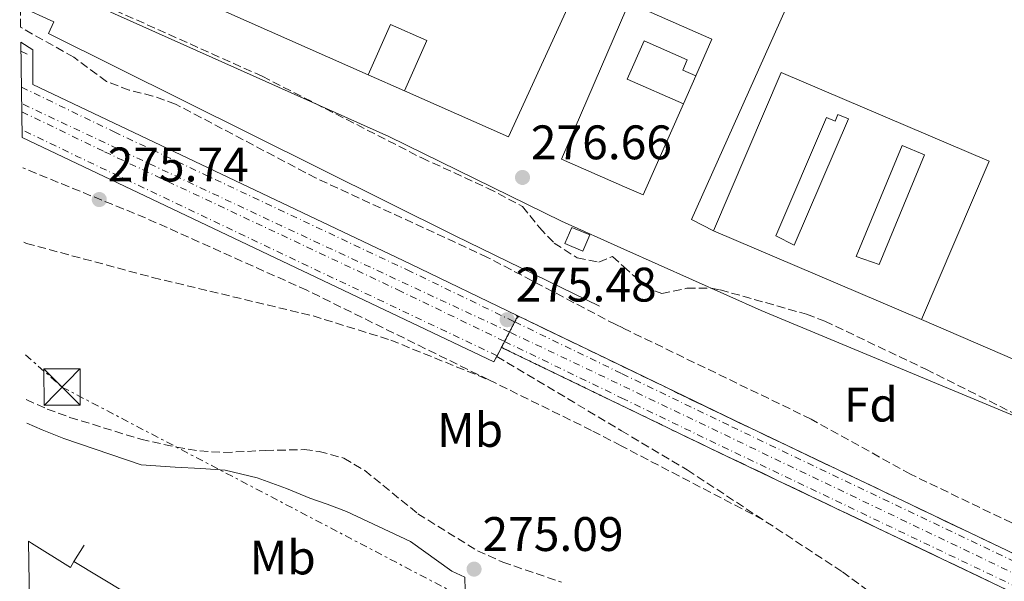
# Model space of a CAD drawing. Units: metres. Extents: x 608379 to 611856, y 4669124 to 4671490.
# Drawn here: x 608406 to 608609, y 4669521 to 4669638 of the extents above; entities that cross this region are included whole.
import ezdxf
from ezdxf.enums import TextEntityAlignment as Align

# ---------------------------------------------------------------- set-up
doc = ezdxf.new("R2010")
doc.units = ezdxf.units.M
doc.header["$MEASUREMENT"] = 0
for name, pattern in [('DGN Style 3', [2.435890702152634, 1.739921930109024, -0.6959687720436097]), ('DGN Style 4', [2.7856150101045474, 1.391937544087219, -0.6959687720436097, 0.001739921930109024, -0.6959687720436097]), ('DGN Style 5', [1.217945351076317, 0.5219765790327072, -0.6959687720436097]), ('DGN Style 7', [3.4798438602180486, 1.565929737098122, -0.6959687720436097, 0.5219765790327072, -0.6959687720436097])]:
    doc.linetypes.add(name, pattern=pattern)
for name, color, linetype, lineweight in [('Camino', 7, 'DGN Style 3', 0), ('Cota de punto acotado terreno', 7, 'Continuous', 0), ('Edificio', 1, 'Continuous', 13), ('Eje ferrocarril doble vía', 7, 'DGN Style 4', 0), ('Etiqueta de uso rústico', 92, 'Continuous', 0), ('Etiqueta de zona arbolada', 92, 'Continuous', 0), ('Ferrocarril vía ancha', 7, 'DGN Style 4', 0), ('Línea  de muro-pared o tapia', 1, 'Continuous', 13), ('Línea de bordillo', 7, 'Continuous', 13), ('Línea de cierre de ferrocarril', 7, 'DGN Style 5', 0), ('Línea de ferrocarril desmantelado', 7, 'DGN Style 3', 0), ('Línea eléctrica', 6, 'DGN Style 7', 0), ('Línea superior del balasto(superficie)', 7, 'Continuous', 0), ('Margen derecho', 7, 'Continuous', 0), ('Nave industrial', 1, 'Continuous', 13), ('Patio', 1, 'Continuous', 13), ('Punto acotado terreno (símbolo)', 7, 'Continuous', 0), ('Torre eléctrica', 7, 'Continuous', 0), ('Traza Ferrocarril', 8, 'Continuous', 0), ('Zona arbolada', 92, 'DGN Style 3', 0)]:
    doc.layers.add(name, color=color, linetype=linetype, lineweight=lineweight)
doc.styles.add('Style-Arial', font='arial.ttf')

# ---------------------------------------------------------------- blocks, each defined once
blk = doc.blocks.new('5PATER')
at = {"layer": 'Punto acotado terreno (símbolo)', "linetype": 'Continuous', "lineweight": 0}
h = blk.add_hatch(color=51, dxfattribs=at)
edge = h.paths.add_edge_path()
edge.add_ellipse((0, 0), major_axis=(-0.1095731443231308, -0.1110710700762829), ratio=0.9994222409660317, start_angle=0, end_angle=360)
blk = doc.blocks.new('5TME')
at = {"layer": 'Nave industrial', "color": 7, "linetype": 'Continuous', "lineweight": 0}
for p, q in [((-0.375, 0.375), (0.375, -0.375)), ((0.3723, 0.3776), (-0.3716, -0.3784))]:
    blk.add_line(p, q, dxfattribs=at)
at = {"layer": 'Nave industrial', "color": 7, "linetype": 'Continuous', "lineweight": 0, "flags": 128}
blk.add_lwpolyline([(-0.375, -0.375), (0.375, -0.375), (0.375, 0.375), (-0.375, 0.375), (-0.3716, -0.3784)], dxfattribs=at)

msp = doc.modelspace()

# ---------------------------------------------------------------- linework, layer by layer
at = {"layer": 'Camino', "color": 7, "linetype": 'DGN Style 3', "lineweight": 0}
msp.add_polyline3d([(608407.0799999977, 4669559.010000002, 275.9199999999983), (608411.3799999983, 4669557.050000002, 275.8800000000047), (608416.0699999998, 4669555.320000002, 275.8699999999953), (608430.7500000006, 4669550.809999999, 275.9799999999961), (608438.1299999988, 4669549.140000002, 275.9499999999971), (608442.9400000012, 4669548.390000002, 275.8500000000058), (608447.9300000002, 4669548.050000001, 275.550000000003), (608456.5199999999, 4669548.489999998, 275.0599999999977), (608464.4899999984, 4669548.649999999, 275.0000000000001), (608467.5700000006, 4669548.280000003, 274.9299999999931), (608472.6999999982, 4669546.890000001, 275.0000000000001), (608477.0100000021, 4669544.350000001, 275.0800000000018), (608487.9800000001, 4669535.41, 275.1900000000023), (608500.3000000004, 4669527.760000002, 275.0899999999966), (608505.5599999976, 4669525.390000002, 275.0899999999966), (608517.6900000002, 4669521.239999999, 275.0899999999966)], dxfattribs=at)
at = {"layer": 'Edificio', "color": 51, "linetype": 'Continuous', "lineweight": 13, "extrusion": (0.06819425698048096, -0.008243227311616502, 0.9976380067531356), "elevation": 3282.354232144666, "flags": 128}
msp.add_lwpolyline([(4708900.478370469, -43579.15775256546), (4708914.865314348, -43531.9897714149), (4708927.207665513, -43535.77485632186)], dxfattribs=at)
at = {"layer": 'Edificio', "color": 1, "linetype": 'Continuous', "lineweight": 13, "elevation": 279.2200000000012, "flags": 128}
msp.add_lwpolyline([(608523.5199999996, 4669593.029999999), (608522.0999999996, 4669589.66), (608518.3799999999, 4669591.230000001), (608519.8099999996, 4669594.600000001), (608523.5199999996, 4669593.029999999)], close=True, dxfattribs=at)
at = {"layer": 'Edificio', "color": 51, "linetype": 'Continuous', "lineweight": 13, "elevation": 279.2200000000012, "flags": 128}
msp.add_lwpolyline([(608522.0999999996, 4669589.66), (608518.3799999999, 4669591.230000001), (608519.8099999996, 4669594.600000001), (608523.5199999996, 4669593.029999999), (608522.0999999996, 4669589.66)], dxfattribs=at)
at = {"layer": 'Edificio', "color": 51, "linetype": 'Continuous', "lineweight": 13, "extrusion": (0.03904235843458462, -0.02348062941284113, 0.9989616380473487), "elevation": -85609.1386279541, "flags": 128}
msp.add_lwpolyline([(4315156.179380577, 1883278.501543212), (4315156.179380577, 1883247.113848172)], dxfattribs=at)
at = {"layer": 'Edificio', "color": 1, "linetype": 'Continuous', "lineweight": 13}
for points in [[(608521.2100000001, 4669644.939999999, 283.9100000000035), (608506.75, 4669613.289999999, 281.3699999999953), (608485.2199999997, 4669622.83, 280.5500000000029), (608489.8300000001, 4669633.24, 280.929999999993), (608482.3600000005, 4669636.550000001, 280.4799999999959), (608477.75, 4669626.15, 281.1199999999953), (608432.7599999999, 4669646.08, 284.3600000000006), (608437.9900000002, 4669657.880000001, 284.1000000000058), (608445.4600000001, 4669654.57, 281.25), (608448.3799999999, 4669661.16, 280.929999999993), (608456.2000000002, 4669657.689999999, 280.6699999999983), (608458.1100000005, 4669662.01, 280.4199999999983), (608462.2599999999, 4669660.16, 280.4199999999983), (608457.3399999999, 4669649.039999999, 281.6900000000023), (608467.75, 4669644.430000001, 280.1900000000023), (608472.8200000003, 4669642.180000001, 279.4700000000012), (608474, 4669644.84, 278.7100000000065), (608478.7199999997, 4669642.75, 280.9900000000052), (608484.6900000004, 4669656.230000001, 278.4499999999971), (608475.3700000001, 4669660.359999999, 278.8000000000029), (608474.54, 4669660.730000001, 278.8300000000018), (608475.3399999999, 4669662.539999999, 278.7700000000041), (608471.2699999996, 4669664.34, 278.6399999999995), (608472.2800000003, 4669666.609999999, 279.5299999999988)], [(608548.75, 4669633.49, 280.3000000000029), (608545.4299999997, 4669625.949999999, 279.0899999999965), (608542.7599999999, 4669627.119999999, 279.1600000000035), (608543.6900000004, 4669629.24, 279.9199999999983), (608534.75, 4669633.16, 280.3000000000029), (608531.2699999996, 4669625.230000001, 282.1399999999995), (608542.8700000001, 4669620.140000001, 279.7899999999936), (608534.5499999998, 4669601.289999999, 280.0500000000029), (608530.7300000006, 4669602.960000001, 280.070000000007), (608517.7199999997, 4669608.67, 280.1699999999983), (608531.2100000001, 4669640.01, 280.4799999999959), (608531.6399999997, 4669641, 280.4900000000052)]]:
    msp.add_polyline3d(points, close=True, dxfattribs=at)
at = {"layer": 'Edificio', "color": 51, "linetype": 'Continuous', "lineweight": 13}
for points in [[(608472.2800000003, 4669666.609999999, 279.5299999999988), (608521.2100000001, 4669644.939999999, 283.9100000000035), (608506.75, 4669613.289999999, 281.3699999999953), (608485.2199999997, 4669622.83, 280.5500000000029)], [(608542.8700000001, 4669620.140000001, 279.7899999999936), (608534.5499999998, 4669601.289999999, 280.0500000000029), (608530.7300000006, 4669602.960000001, 280.070000000007), (608517.7199999997, 4669608.67, 280.1699999999983), (608531.2100000001, 4669640.01, 280.4799999999959), (608531.6399999997, 4669641, 280.4900000000052), (608548.75, 4669633.49, 280.3000000000029), (608545.4299999997, 4669625.949999999, 279.0899999999965)], [(608485.2199999997, 4669622.83, 280.5500000000029), (608489.8300000001, 4669633.24, 280.929999999993), (608482.3600000005, 4669636.550000001, 280.4799999999959), (608477.75, 4669626.15, 281.1199999999953)], [(608545.4299999997, 4669625.949999999, 279.0899999999965), (608542.7599999999, 4669627.119999999, 279.1600000000035), (608543.6900000004, 4669629.24, 279.9199999999983), (608534.75, 4669633.16, 280.3000000000029), (608531.2699999996, 4669625.230000001, 282.1399999999995), (608542.8700000001, 4669620.140000001, 279.7899999999936)], [(608407.5300000003, 4669529.710000001, 283.8800000000047), (608408.1799999997, 4669529.310000001, 283.8800000000047), (608416.1799999997, 4669524.310000001, 283.8800000000047), (608416.9000000004, 4669525.51, 280.5200000000041)]]:
    msp.add_polyline3d(points, dxfattribs=at)
at = {"layer": 'Edificio', "color": 1, "linetype": 'Continuous', "lineweight": 13}
msp.add_polyline3d([(608407.8600000005, 4669508.289999999, 283.6600000000035), (608407.5300000003, 4669529.710000001, 283.8800000000047), (608408.1799999997, 4669529.310000001, 283.8800000000047), (608416.1799999997, 4669524.310000001, 283.8800000000047), (608416.9000000004, 4669525.51, 280.5200000000041), (608443.7699999996, 4669509.350000001, 279.0899999999965)], dxfattribs=at)
at = {"layer": 'Eje ferrocarril doble vía', "color": 7, "linetype": 'DGN Style 4', "lineweight": 0, "extrusion": (-0.003758971009322762, -0.004425036425458133, 0.9999831444527376), "elevation": -22674.84502913858, "flags": 128}
msp.add_lwpolyline([(608503.675944313, 4669518.340326869), (608456.5666674856, 4669540.28021983), (608402.8767085031, 4669565.550467242)], dxfattribs=at)
at = {"layer": 'Eje ferrocarril doble vía', "color": 7, "linetype": 'DGN Style 4', "lineweight": 0, "extrusion": (-0.002233679569762681, -0.0008167951492447, 0.9999971717566324), "elevation": -4897.741422898342, "flags": 128}
msp.add_lwpolyline([(608749.7880871092, 4669454.867066023), (608706.7177942693, 4669474.707176131), (608624.0076878873, 4669514.037199563), (608525.2875097624, 4669561.377208694), (608506.0367773753, 4669570.517529935)], dxfattribs=at)
at = {"layer": 'Ferrocarril vía ancha', "color": 7, "linetype": 'DGN Style 4', "lineweight": 0, "elevation": 275.3300000000018, "flags": 128}
msp.add_lwpolyline([(608405.9800000007, 4669630.999999999), (608407.2300000002, 4669630.399999999)], dxfattribs=at)
at = {"layer": 'Ferrocarril vía ancha', "color": 7, "linetype": 'DGN Style 4', "lineweight": 0, "extrusion": (0.05733892451728029, 0.1223670781091183, 0.9908272028614468), "elevation": 606565.3666036519, "flags": 128}
msp.add_lwpolyline([(1430326.571866836, -4445378.239298034), (1430326.578587449, -4445378.239333666), (1430422.481402729, -4445378.757298752), (1430435.27212186, -4445378.905298958)], dxfattribs=at)
at = {"layer": 'Ferrocarril vía ancha', "color": 7, "linetype": 'DGN Style 4', "lineweight": 0}
for points in [[(608406.0900000003, 4669623.569999999, 275.4499999999971), (608425.2300000001, 4669614.330000003, 275.3800000000047), (608485.8000000013, 4669585.8, 275.4400000000023), (608508.030751263, 4669575.05497007, 275.4850000000006), (608530.2199999989, 4669564.330000003, 275.5299999999988), (608552.8900000004, 4669553.379999998, 275.570000000007), (608736.9600000018, 4669465.580000003, 275.8899999999995), (608751.3492252025, 4669458.820363981, 276)], [(608406.1700000007, 4669618.489999999, 275.4400000000023), (608423.2699999999, 4669610.219999999, 275.3800000000047), (608483.8399999988, 4669581.7, 275.4400000000023), (608505.9272665188, 4669571.021228733, 275.4829000000027), (608530.1499999996, 4669559.309999999, 275.5299999999988), (608550.9200000011, 4669549.280000002, 275.570000000007), (608735.0100000006, 4669461.469999998, 275.8899999999995), (608749.5307747378, 4669454.649635872, 276)]]:
    msp.add_polyline3d(points, dxfattribs=at)
at = {"layer": 'Línea  de muro-pared o tapia', "color": 1, "linetype": 'Continuous', "lineweight": 13, "extrusion": (0.03535744875487797, -0.0127872281783021, 0.9992929188246368), "elevation": -37916.5155926331, "flags": 128}
msp.add_lwpolyline([(4598206.161103619, 1015136.256770379), (4598206.833779321, 1015141.310136326), (4598254.234402062, 1015137.852570152)], dxfattribs=at)
at = {"layer": 'Línea  de muro-pared o tapia', "color": 1, "linetype": 'Continuous', "lineweight": 13, "extrusion": (-0.007824828008786273, 0.00347770133737154, 0.9999633381579753), "elevation": 11758.67108780946, "flags": 128}
msp.add_lwpolyline([(608468.785594831, 4669610.175021254), (608461.3152757827, 4669613.49504133)], dxfattribs=at)
at = {"layer": 'Línea  de muro-pared o tapia', "color": 1, "linetype": 'Continuous', "lineweight": 13, "flags": 128}
for points, elevation in [([(608545.4299999997, 4669625.949999999), (608542.8700000001, 4669620.140000001)], 279.4700000000012), ([(608416.9000000004, 4669525.51), (608419.0300000003, 4669528.869999999)], 279.1199999999953)]:
    msp.add_lwpolyline(points, dxfattribs=dict(at, elevation=elevation))
at = {"layer": 'Línea  de muro-pared o tapia', "color": 1, "linetype": 'Continuous', "lineweight": 13, "extrusion": (-0.01506330047813296, 0.006512926341673518, 0.9998653303166248), "elevation": 21523.37824955008, "flags": 128}
msp.add_lwpolyline([(608549.061859924, 4669524.967317334), (608527.2484597354, 4669534.397517343)], dxfattribs=at)
at = {"layer": 'Línea de bordillo', "color": 7, "linetype": 'Continuous', "lineweight": 13}
for points in [[(608405.7199999989, 4669647.559999999, 277.050000000003), (608481.9899999977, 4669613.399999999, 276.8699999999953), (608517.699999999, 4669595.88, 276.5500000000029), (608530.5599999981, 4669590.120000001, 276.4900000000054), (608558.9499999994, 4669577.399999999, 276.3600000000005), (608621.5399999989, 4669551.340000001, 276.300000000003), (608696.1999999986, 4669519.02, 276.1699999999982), (608716.6399999993, 4669502.810000001, 276.229999999996), (608756.2600000022, 4669470.100000002, 276.1699999999982)], [(608525.5599999981, 4669578.340000002, 277.5099999999948), (608495.7099999995, 4669592.859999999, 277.4400000000024), (608411.6599999999, 4669634.660000001, 277.0599999999977), (608412.7899999986, 4669637.110000002, 277.0599999999977), (608405.8399999995, 4669640.220000001, 277.0599999999977)]]:
    msp.add_polyline3d(points, dxfattribs=at)
at = {"layer": 'Línea de cierre de ferrocarril', "color": 7, "linetype": 'DGN Style 5', "lineweight": 0, "extrusion": (-0.03882567139221973, 0.02484285226891007, 0.9989371351251732), "elevation": 92655.08326502834, "flags": 128}
msp.add_lwpolyline([(-4261266.38268154, -2002045.087751183), (-4261267.777057034, -2002045.211655111), (-4261269.955864554, -2002045.404499459), (-4261272.308494245, -2002045.614321233), (-4261273.707139941, -2002045.738603806)], dxfattribs=at)
at = {"layer": 'Línea de ferrocarril desmantelado', "color": 7, "linetype": 'DGN Style 3', "lineweight": 0}
for points in [[(608559.3299999976, 4669534.16, 275.4100000000035), (608530.0199999999, 4669549.429999999, 275.4400000000023), (608523.9100000011, 4669552.620000001, 275.4400000000023), (608502.7002009848, 4669563.060408284, 275.4400000000023), (608465.0599999988, 4669581.590000001, 275.4400000000023), (608431.7100000001, 4669596.54, 275.7299999999959), (608406.3500000017, 4669606.890000001, 275.75)], [(608406.5799999975, 4669591.510000003, 275.8899999999995), (608407.1000000006, 4669591.28, 275.8899999999995), (608433.1900000018, 4669584.250000001, 275.8300000000018), (608466.3399999996, 4669576.289999999, 275.7599999999948), (608482.3999999993, 4669571.280000002, 275.5399999999936), (608502.7002009848, 4669563.060408284, 275.4400000000023)], [(608504.3099999987, 4669567.930000001, 275.5099999999948), (608504.3138515031, 4669567.927702558, 275.5099999999948), (608530.0599999978, 4669552.569999999, 275.4700000000012), (608543.6600000013, 4669544.46, 275.4400000000023), (608575.7600000006, 4669523.370000001, 275.3800000000047), (608623.0799999972, 4669488.430000001, 275.3800000000047), (608684.7500000002, 4669440.38, 275.3800000000047), (608726.9301906517, 4669407.219908346, 275.8800000000047)]]:
    msp.add_polyline3d(points, dxfattribs=at)
at = {"layer": 'Línea eléctrica', "color": 6, "linetype": 'DGN Style 7', "lineweight": 0}
msp.add_polyline3d([(608406.9400000018, 4669568.239999998, 275.9100000000035), (608414.4499999998, 4669561.590000001, 275.8600000000006), (608576.9299999997, 4669476.340000001, 275.429999999993), (608760.6505662154, 4669404.870091865, 278.1100000000006)], dxfattribs=at)
at = {"layer": 'Línea superior del balasto(superficie)', "color": 7, "linetype": 'Continuous', "lineweight": 0, "extrusion": (-0.001680198996646355, 0.0006605337366173227, 0.9999983703119294), "elevation": 2337.534414888105, "flags": 128}
msp.add_lwpolyline([(608405.5538224218, 4669632.384669906), (608408.053818892, 4669630.764673034), (608408.053835694, 4669623.60466799), (608486.0039776942, 4669586.544663506), (608508.2840302578, 4669575.774657557)], dxfattribs=at)
at = {"layer": 'Línea superior del balasto(superficie)', "color": 7, "linetype": 'Continuous', "lineweight": 0, "extrusion": (-4.806055918174897e-05, 0.003347308649839954, 0.9999943965917936), "elevation": 15876.81468247993, "flags": 128}
msp.add_lwpolyline([(608406.262534251, 4669586.185605511), (608503.722541831, 4669539.785345562), (608504.3263931489, 4669540.943054452), (608504.3864712503, 4669541.058236775), (608505.2925413476, 4669542.795362426)], dxfattribs=at)
at = {"layer": 'Línea superior del balasto(superficie)', "color": 7, "linetype": 'Continuous', "lineweight": 0, "extrusion": (-0.01116183515732481, -0.01940793930894763, 0.9997493412489458), "elevation": -97143.45609292641, "flags": 128}
msp.add_lwpolyline([(-1800511.411355318, 4350166.378151612), (-1800486.875894933, 4350168.145998735), (-1800461.773697847, 4350169.951379955), (-1800258.446534001, 4350185.607386521), (-1800242.638179765, 4350186.924214581)], dxfattribs=at)
at = {"layer": 'Línea superior del balasto(superficie)', "color": 7, "linetype": 'Continuous', "lineweight": 0, "extrusion": (0.03847609241513044, 0.08421570060200069, 0.9957044270688852), "elevation": 416938.3826671286, "flags": 128}
msp.add_lwpolyline([(1387004.041237911, -4480797.122952842), (1386977.091558803, -4480796.536298428), (1386954.031811745, -4480796.04290911), (1386750.077184085, -4480792.659058501), (1386734.009667688, -4480792.478764791)], dxfattribs=at)
at = {"layer": 'Margen derecho', "color": 7, "linetype": 'Continuous', "lineweight": 0}
msp.add_polyline3d([(608497.8500000007, 4669516.750000001, 275.1300000000047), (608497.6799999987, 4669522.27, 275.0700000000071), (608495.0299999999, 4669523.539999999, 275.0899999999966), (608486.449999999, 4669529.640000002, 275.1900000000023), (608473.219999999, 4669535.859999999, 275.0800000000018), (608469.2800000006, 4669537.350000002, 275.0000000000001), (608465.6499999984, 4669538.640000001, 274.9299999999931), (608460.8599999985, 4669540.600000002, 275.0000000000001), (608454.7899999977, 4669542.800000002, 275.0599999999977), (608448.2099999995, 4669544.440000002, 275.550000000003), (608443.1400000001, 4669544.720000001, 275.8500000000058), (608437.8099999992, 4669545.000000002, 275.9499999999971), (608430.8199999998, 4669545.530000002, 275.9799999999961), (608414.8599999985, 4669550.960000001, 275.8699999999953), (608410.339999999, 4669552.770000001, 275.8800000000047), (608407.1600000004, 4669554.11, 275.9100000000036)], dxfattribs=at)
at = {"layer": 'Nave industrial', "color": 1, "linetype": 'Continuous', "lineweight": 13, "extrusion": (-0.004917420604781554, 0.002097992748282825, 0.9999857085983899), "elevation": 7085.748212683707, "flags": 128}
msp.add_lwpolyline([(608586.1370712747, 4669570.950892987), (608543.1263619345, 4669589.300933373)], dxfattribs=at)
at = {"layer": 'Nave industrial', "color": 1, "linetype": 'Continuous', "lineweight": 13}
msp.add_polyline3d([(608606.0700000003, 4669608.279999999, 281.3399999999965), (608592.1100000005, 4669575.539999999, 281.7200000000012), (608549.0999999996, 4669593.890000001, 281.4700000000012), (608563.1200000001, 4669626.600000001, 280.7700000000041)], close=True, dxfattribs=at)
msp.add_polyline3d([(608549.0999999996, 4669593.890000001, 281.4700000000012), (608563.1200000001, 4669626.600000001, 280.7700000000041), (608606.0700000003, 4669608.279999999, 281.3399999999965), (608592.1100000005, 4669575.539999999, 281.7200000000012)], dxfattribs=at)
at = {"layer": 'Patio', "color": 1, "linetype": 'Continuous', "lineweight": 13}
for points in [[(608576.9900000002, 4669617.029999999, 280.4499999999971), (608565.7699999996, 4669590.9, 280.6999999999971), (608561.9699999997, 4669592.82, 280.6399999999995), (608572.4800000006, 4669617.33, 280.3899999999995), (608574.2300000006, 4669616.58, 280.3899999999995), (608574.8200000003, 4669617.960000001, 280.3899999999995)], [(608592.7400000002, 4669609.59, 280.6999999999971), (608583.3600000005, 4669586.930000001, 280.5099999999948), (608578.5599999996, 4669588.539999999, 284.1300000000047), (608588.0800000001, 4669611.529999999, 281.3999999999942)]]:
    msp.add_polyline3d(points, close=True, dxfattribs=at)
for points in [[(608565.7699999996, 4669590.9, 280.6999999999971), (608561.9699999997, 4669592.82, 280.6399999999995), (608572.4800000006, 4669617.33, 280.3899999999995), (608574.2300000006, 4669616.58, 280.3899999999995), (608574.8200000003, 4669617.960000001, 280.3899999999995), (608576.9900000002, 4669617.029999999, 280.4499999999971), (608565.7699999996, 4669590.9, 280.6999999999971)], [(608583.3600000005, 4669586.930000001, 280.5099999999948), (608578.5599999996, 4669588.539999999, 284.1300000000047), (608588.0800000001, 4669611.529999999, 281.3999999999942), (608592.7400000002, 4669609.59, 280.6999999999971), (608583.3600000005, 4669586.930000001, 280.5099999999948)]]:
    msp.add_polyline3d(points, dxfattribs=at)
at = {"layer": 'Traza Ferrocarril', "color": 8, "linetype": 'Continuous', "lineweight": 0}
msp.add_polyline3d([(608508.6800000007, 4669576.3, 275.5399999999936), (608505.2800000008, 4669569.78, 275.570000000007), (608503.7100000018, 4669566.77, 275.5800000000018), (608406.249999999, 4669613.170000002, 275.4199999999983), (608405.9499999996, 4669632.91, 275.3300000000018), (608408.4499999986, 4669631.29, 275.3300000000018), (608408.4499999986, 4669624.13, 275.3399999999965), (608486.399999998, 4669587.069999999, 275.4900000000052)], close=True, dxfattribs=at)
msp.add_open_spline([(608751.9100000008, 4669460.109999998, 276), (608748.9699999993, 4669453.359999998, 276), (608734.4299999995, 4669460.2, 275.9799999999959), (608550.3199999998, 4669548.020000001, 275.6699999999983), (608529.5500000005, 4669558.05, 275.6300000000047), (608505.2800000008, 4669569.78, 275.570000000007), (608508.6800000007, 4669576.3, 275.5399999999936), (608530.829999999, 4669565.600000002, 275.5800000000018), (608553.4899999994, 4669554.649999998, 275.6199999999953), (608737.5499999997, 4669466.850000002, 275.9700000000012), (608751.9100000008, 4669460.109999998, 276)], degree=1, dxfattribs=at)
at = {"layer": 'Zona arbolada', "color": 92, "linetype": 'DGN Style 3', "lineweight": 0}
for points in [[(608405.7100000001, 4669648.060000001, 280.1699999999983), (608418.7100000001, 4669642.470000001, 280.1699999999983), (608455.8499999996, 4669625.82, 280.1100000000006), (608488.79, 4669608.949999999, 280.1100000000006), (608502.4100000003, 4669602.720000001, 280.1100000000006), (608509.6399999997, 4669598.92, 280.1100000000006), (608513.1299999999, 4669594.539999999, 280.1100000000006), (608516.1799999997, 4669591.34, 280.0500000000029), (608520.9299999997, 4669588.300000001, 279.9199999999983), (608525.4299999997, 4669587.41, 279.7299999999959), (608528.2300000006, 4669588.58, 279.6000000000058), (608530.5099999999, 4669586.51, 279.6300000000047), (608532.9900000002, 4669584.27, 279.6600000000035), (608537.1399999997, 4669581.41, 279.6199999999953), (608538.3899999997, 4669580.949999999, 279.6000000000058), (608543.6100000005, 4669582.01, 279.4100000000035), (608548.6299999999, 4669582.01, 279.4600000000065), (608550.5, 4669581.689999999, 279.4700000000012), (608568.3399999999, 4669576.630000001, 279.5299999999988), (608572.1100000005, 4669575.210000001, 279.5399999999936), (608593.0199999996, 4669565.26, 279.5399999999936), (608615.3899999997, 4669554.050000001, 279.5899999999965)], [(608418.7100000001, 4669642.470000001, 280.1699999999983), (608455.8499999996, 4669625.82, 280.1100000000006), (608488.79, 4669608.949999999, 280.1100000000006), (608502.4100000003, 4669602.720000001, 280.1100000000006), (608509.6399999997, 4669598.92, 280.1100000000006), (608513.1299999999, 4669594.539999999, 280.1100000000006), (608516.1799999997, 4669591.34, 280.0500000000029), (608520.9299999997, 4669588.300000001, 279.9199999999983), (608525.4299999997, 4669587.41, 279.7299999999959), (608528.2300000006, 4669588.58, 279.6000000000058), (608530.5099999999, 4669586.51, 279.6300000000047), (608532.9900000002, 4669584.27, 279.6600000000035), (608537.1399999997, 4669581.41, 279.6199999999953), (608538.3899999997, 4669580.949999999, 279.6000000000058), (608543.6100000005, 4669582.01, 279.4100000000035), (608548.6299999999, 4669582.01, 279.4600000000065), (608550.5, 4669581.689999999, 279.4700000000012), (608568.3399999999, 4669576.630000001, 279.5299999999988), (608572.1100000005, 4669575.210000001, 279.5399999999936), (608593.0199999996, 4669565.26, 279.5399999999936), (608615.3899999997, 4669554.050000001, 279.5899999999965)], [(608617.3399999999, 4669530.350000001, 279.2200000000012), (608589.79, 4669543.57, 279.2200000000012), (608569.2999999998, 4669554.949999999, 279.2200000000012), (608530.3399999999, 4669573.800000001, 279.2200000000012), (608528.8899999997, 4669574.5, 279.2200000000012), (608502.4100000003, 4669588.4, 279.2200000000012), (608466.9699999997, 4669604.76, 279.2200000000012), (608437.9100000003, 4669620.08, 279.2200000000012), (608433.2000000002, 4669621.75, 279.2200000000012), (608428.3099999996, 4669622.970000001, 279.2200000000012), (608423.6500000004, 4669624.74, 279.2200000000012), (608416.8799999999, 4669629.779999999, 279.2200000000012), (608405.9000000004, 4669635.949999999, 279.2200000000012), (608405.8399999999, 4669640.220000001, 277.0599999999977)], [(608651.1900000004, 4669515.109999999, 279.1000000000058), (608617.3399999999, 4669530.350000001, 279.2200000000012), (608589.79, 4669543.57, 279.2200000000012), (608569.2999999998, 4669554.949999999, 279.2200000000012), (608530.3399999999, 4669573.800000001, 279.2200000000012), (608528.8899999997, 4669574.5, 279.2200000000012), (608502.4100000003, 4669588.4, 279.2200000000012), (608466.9699999997, 4669604.76, 279.2200000000012), (608437.9100000003, 4669620.08, 279.2200000000012), (608433.2000000002, 4669621.75, 279.2200000000012), (608428.3099999996, 4669622.970000001, 279.2200000000012), (608423.6500000004, 4669624.74, 279.2200000000012), (608416.8799999999, 4669629.779999999, 279.2200000000012), (608405.9000000004, 4669635.949999999, 279.2200000000012)]]:
    msp.add_polyline3d(points, dxfattribs=at)

# ---------------------------------------------------------------- block references
at = {"layer": 'Punto acotado terreno (símbolo)', "color": 7, "linetype": 'Continuous', "lineweight": 0, "xscale": 10, "yscale": 10, "zscale": 10}
for p in [(608509.6299999978, 4669604.920000002, 276.6600000000035), (608422.1600000008, 4669600.350000001, 275.7400000000057), (608506.4600000005, 4669575.510000002, 275.4799999999959), (608499.6200000009, 4669523.95, 275.0899999999965)]:
    msp.add_blockref('5PATER', p, dxfattribs=at)
at = {"layer": 'Torre eléctrica', "color": 7, "linetype": 'Continuous', "lineweight": 0, "xscale": 10, "yscale": 10, "zscale": 10}
msp.add_blockref('5TME', (608414.4499999998, 4669561.590000001, 275.8600000000006), dxfattribs=at)

# ---------------------------------------------------------------- texts
at = {"layer": 'Cota de punto acotado terreno', "color": 7, "linetype": 'Continuous', "lineweight": 0, "style": 'Style-Arial'}
for s, p in [('276.66', (608511.3599999984, 4669608.670000002, 276.6600000000035)), ('275.74', (608423.8999999979, 4669604.100000001, 275.7400000000052)), ('275.48', (608508.2000000001, 4669579.260000002, 275.4799999999959)), ('275.09', (608501.3600000005, 4669527.699999998, 275.0899999999965))]:
    msp.add_text(s, height=7.000000000000002, dxfattribs=at).set_placement(p)
at = {"layer": 'Etiqueta de uso rústico', "color": 92, "linetype": 'Continuous', "lineweight": 0, "style": 'Style-Arial'}
for p in [(608498.8002462444, 4669552.710009999, 275.4100000000035), (608460.0702462433, 4669526.360009998, 275.8099999999977)]:
    msp.add_text('Mb', height=7.000000000000002, dxfattribs=at).set_placement(p, align=Align.MIDDLE_CENTER)
at = {"layer": 'Etiqueta de zona arbolada', "color": 92, "linetype": 'Continuous', "lineweight": 0, "style": 'Style-Arial'}
msp.add_text('Fd', height=7.000000000000002, dxfattribs=at).set_placement((608581.6374413643, 4669557.960010001, 276.0299999999988), align=Align.MIDDLE_CENTER)

doc.saveas('drawing.dxf')
